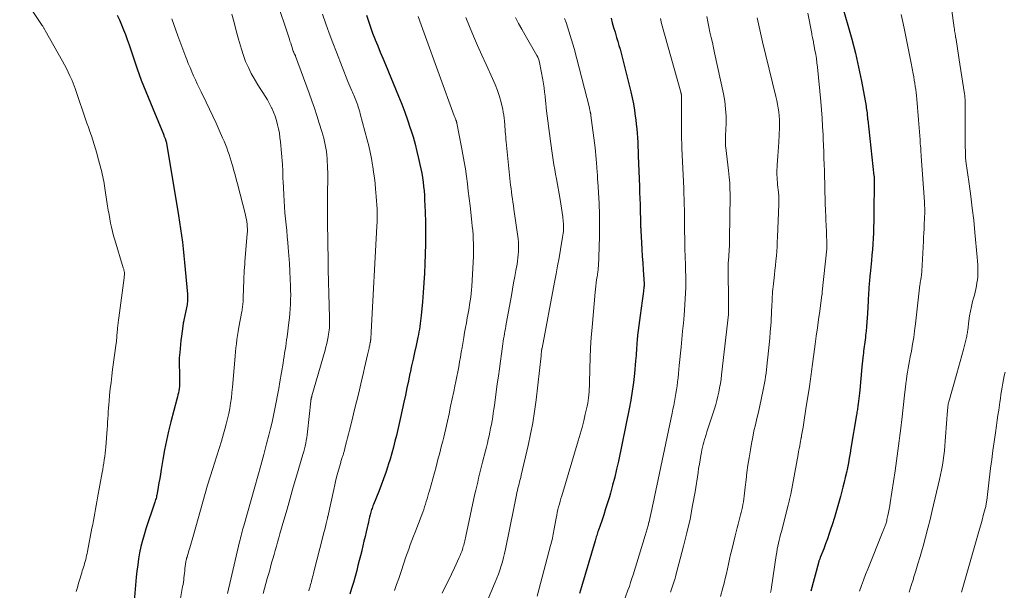
# Model space of a CAD drawing. Units: feet. Extents: x 1924990 to 1930026, y 545000 to 550000.
# Drawn here: x 1927351 to 1927546, y 547441 to 547554 of the extents above; entities that cross this region are included whole.
import ezdxf

# ---------------------------------------------------------------- set-up
doc = ezdxf.new("R2010")
doc.units = ezdxf.units.FT
doc.header["$LTSCALE"] = 100
doc.header["$MEASUREMENT"] = 0
doc.layers.add('CONTOUR INDEX', color=32, linetype='Continuous', lineweight=25)
doc.layers.add('CONTOUR INTERMEDIATE', color=40, linetype='Continuous', lineweight=15)

msp = doc.modelspace()

# ---------------------------------------------------------------- linework, layer by layer
at = {"layer": 'CONTOUR INDEX', "flags": 128}
for points, elevation in [([(1927512.91, 547559.17), (1927514.81, 547552.76), (1927515.58, 547550.01), (1927516.29, 547547.25), (1927516.91, 547544.47), (1927517.48, 547541.68), (1927518.39, 547536.75), (1927518.45, 547536.41), (1927518.51, 547536.06), (1927518.55, 547535.72), (1927518.59, 547535.38), (1927518.63, 547534.91), (1927518.65, 547534.8), (1927518.66, 547534.69), (1927518.67, 547534.57), (1927518.68, 547534.46), (1927518.69, 547534.35), (1927518.7, 547534.23), (1927518.71, 547534.12), (1927518.72, 547534.01), (1927519.97, 547522.92), (1927519.98, 547522.85), (1927519.99, 547522.77), (1927520, 547522.69), (1927520, 547522.61), (1927520, 547522.54), (1927520.01, 547522.46), (1927520.01, 547522.38), (1927520.01, 547522.3), (1927519.95, 547514.94), (1927519.93, 547513.84), (1927519.9, 547512.74), (1927519.86, 547511.63), (1927519.8, 547510.53), (1927519.73, 547509.43), (1927519.65, 547508.32), (1927519.56, 547507.22), (1927519.45, 547506.12), (1927519.19, 547503.5), (1927519.15, 547503.14), (1927519.12, 547502.77), (1927519.08, 547502.41), (1927519.05, 547502.05), (1927519.02, 547501.68), (1927519, 547501.32), (1927518.98, 547500.95), (1927518.95, 547500.59), (1927518.94, 547500.27), (1927518.91, 547499.75), (1927518.88, 547499.23), (1927518.84, 547498.7), (1927518.81, 547498.18), (1927518.67, 547495.67), (1927518.61, 547494.79), (1927518.55, 547493.92), (1927518.47, 547493.04), (1927518.39, 547492.17), (1927518.31, 547491.32), (1927518.26, 547490.87), (1927518.21, 547490.42), (1927518.15, 547489.97), (1927518.09, 547489.52), (1927518.03, 547489.07), (1927517.97, 547488.62), (1927517.92, 547488.17), (1927517.87, 547487.72), (1927517.83, 547487.44), (1927517.77, 547486.85), (1927517.71, 547486.26), (1927517.65, 547485.67), (1927517.59, 547485.08), (1927517.15, 547480.42), (1927517.09, 547479.87), (1927517.04, 547479.33), (1927516.97, 547478.79), (1927516.9, 547478.25), (1927516.83, 547477.71), (1927516.8, 547477.44), (1927516.76, 547477.17), (1927516.72, 547476.9), (1927516.68, 547476.63), (1927516.63, 547476.35), (1927516.59, 547476.08), (1927516.54, 547475.81), (1927516.5, 547475.54), (1927515.41, 547468.93), (1927515.25, 547467.96), (1927515.08, 547466.99), (1927514.89, 547466.03), (1927514.71, 547465.06), (1927514.51, 547464.1), (1927514.29, 547463.14), (1927514.07, 547462.19), (1927513.83, 547461.23), (1927513.35, 547459.39), (1927512.97, 547457.98), (1927512.57, 547456.57), (1927512.14, 547455.18), (1927511.7, 547453.78), (1927511.45, 547453.03), (1927511.11, 547452.02), (1927510.75, 547451.01), (1927510.39, 547450.01), (1927510.01, 547449.01), (1927509.33, 547447.26), (1927509.29, 547447.14), (1927509.24, 547447.03), (1927509.19, 547446.91), (1927509.15, 547446.79), (1927509.09, 547446.66), (1927509.07, 547446.61), (1927509.05, 547446.55), (1927509.04, 547446.5), (1927509.02, 547446.44), (1927509, 547446.39), (1927508.99, 547446.33), (1927508.97, 547446.28), (1927508.96, 547446.22), (1927507.48, 547440.61)], 1000), ([(1927370.05, 547554.79), (1927370.5, 547553.84), (1927370.93, 547552.87), (1927371.32, 547551.89), (1927371.7, 547550.9), (1927372.06, 547549.91), (1927372.41, 547548.91), (1927373.62, 547545.3), (1927374.01, 547544.15), (1927374.42, 547543.02), (1927374.84, 547541.89), (1927375.28, 547540.76), (1927375.72, 547539.64), (1927376.18, 547538.52), (1927376.63, 547537.41), (1927377.09, 547536.29), (1927379.22, 547531.15), (1927379.27, 547531.01), (1927379.33, 547530.87), (1927379.39, 547530.73), (1927379.44, 547530.59), (1927379.54, 547530.35), (1927379.55, 547530.33), (1927379.55, 547530.31), (1927379.56, 547530.29), (1927379.57, 547530.27), (1927379.61, 547530.19), (1927379.61, 547530.16), (1927379.62, 547530.14), (1927379.63, 547530.12), (1927379.64, 547530.1), (1927379.66, 547530), (1927379.68, 547529.93), (1927379.7, 547529.86), (1927379.72, 547529.79), (1927379.73, 547529.71), (1927381.99, 547516.34), (1927382.2, 547515.03), (1927382.41, 547513.71), (1927382.6, 547512.39), (1927382.79, 547511.07), (1927382.97, 547509.75), (1927383.13, 547508.43), (1927383.27, 547507.1), (1927383.4, 547505.78), (1927383.97, 547499.45), (1927383.99, 547499.16), (1927384, 547498.86), (1927384, 547498.56), (1927383.99, 547498.27), (1927383.96, 547497.97), (1927383.93, 547497.68), (1927383.89, 547497.39), (1927383.83, 547497.1), (1927383.27, 547494.34), (1927383.24, 547494.19), (1927383.22, 547494.04), (1927383.19, 547493.9), (1927383.16, 547493.75), (1927383.13, 547493.6), (1927383.11, 547493.46), (1927383.09, 547493.31), (1927383.07, 547493.16), (1927382.79, 547491.12), (1927382.69, 547490.32), (1927382.6, 547489.52), (1927382.52, 547488.72), (1927382.44, 547487.92), (1927382.4, 547487.39), (1927382.36, 547486.85), (1927382.34, 547486.31), (1927382.34, 547485.77), (1927382.36, 547485.23), (1927382.36, 547485.01), (1927382.39, 547484.37), (1927382.41, 547483.73), (1927382.42, 547483.09), (1927382.43, 547482.45), (1927382.43, 547482.01), (1927382.42, 547481.59), (1927382.39, 547481.17), (1927382.33, 547480.75), (1927382.26, 547480.34), (1927382.18, 547479.92), (1927382.08, 547479.51), (1927381.98, 547479.1), (1927381.88, 547478.69), (1927380.69, 547474.16), (1927380.24, 547472.32), (1927379.81, 547470.46), (1927379.44, 547468.59), (1927379.11, 547466.72), (1927378.77, 547464.7), (1927378.63, 547463.83), (1927378.48, 547462.96), (1927378.34, 547462.09), (1927378.19, 547461.22), (1927377.98, 547459.97), (1927377.93, 547459.73), (1927377.88, 547459.48), (1927377.82, 547459.24), (1927377.75, 547459), (1927377.68, 547458.75), (1927377.6, 547458.51), (1927377.53, 547458.27), (1927377.45, 547458.03), (1927375.75, 547452.97), (1927375.38, 547451.8), (1927375.05, 547450.63), (1927374.76, 547449.44), (1927374.51, 547448.24), (1927374.3, 547447.03), (1927374.12, 547445.82), (1927373.97, 547444.6), (1927373.85, 547443.39), (1927373.24, 547436.24)], 1060), ([(1927419.47, 547554.76), (1927419.84, 547553.57), (1927420.23, 547552.38), (1927420.66, 547551.21), (1927421.11, 547550.05), (1927421.17, 547549.9), (1927421.66, 547548.68), (1927422.17, 547547.45), (1927422.67, 547546.22), (1927423.18, 547545), (1927425.81, 547538.68), (1927426.44, 547537.12), (1927427.03, 547535.56), (1927427.59, 547533.99), (1927428.11, 547532.4), (1927428.23, 547532.03), (1927428.66, 547530.62), (1927429.07, 547529.2), (1927429.43, 547527.77), (1927429.77, 547526.34), (1927430.03, 547525.18), (1927430.21, 547524.31), (1927430.38, 547523.45), (1927430.52, 547522.58), (1927430.65, 547521.7), (1927430.76, 547520.83), (1927430.85, 547519.95), (1927430.91, 547519.07), (1927430.96, 547518.19), (1927431.05, 547515.76), (1927431.11, 547513.67), (1927431.13, 547511.58), (1927431.11, 547509.48), (1927431.06, 547507.38), (1927430.99, 547505.5), (1927430.91, 547503.61), (1927430.8, 547501.72), (1927430.67, 547499.83), (1927430.52, 547497.94), (1927430.29, 547495.26), (1927430.23, 547494.72), (1927430.17, 547494.17), (1927430.1, 547493.63), (1927430.02, 547493.08), (1927429.93, 547492.54), (1927429.83, 547492), (1927429.73, 547491.47), (1927429.62, 547490.93), (1927429.27, 547489.29), (1927428.97, 547487.94), (1927428.68, 547486.59), (1927428.39, 547485.24), (1927428.09, 547483.88), (1927428.06, 547483.74), (1927427.76, 547482.32), (1927427.45, 547480.9), (1927427.14, 547479.48), (1927426.83, 547478.05), (1927426.19, 547475.05), (1927425.92, 547473.86), (1927425.66, 547472.68), (1927425.38, 547471.49), (1927425.09, 547470.31), (1927424.79, 547469.13), (1927424.47, 547467.96), (1927424.12, 547466.79), (1927423.76, 547465.63), (1927423.68, 547465.4), (1927423.26, 547464.14), (1927422.81, 547462.88), (1927422.34, 547461.63), (1927421.86, 547460.38), (1927420.81, 547457.76), (1927420.72, 547457.52), (1927420.63, 547457.27), (1927420.54, 547457.02), (1927420.46, 547456.77), (1927420.38, 547456.52), (1927420.31, 547456.27), (1927420.24, 547456.01), (1927420.18, 547455.76), (1927420.06, 547455.25), (1927419.94, 547454.75), (1927419.83, 547454.24), (1927419.71, 547453.73), (1927419.59, 547453.22), (1927419.39, 547452.38), (1927419.16, 547451.44), (1927418.94, 547450.51), (1927418.72, 547449.58), (1927418.51, 547448.65), (1927418.49, 547448.58), (1927418.26, 547447.62), (1927418.02, 547446.66), (1927417.76, 547445.7), (1927417.51, 547444.74), (1927416.84, 547442.33), (1927416.49, 547441.15), (1927416.12, 547439.99)], 1040), ([(1927467.89, 547554.15), (1927468.14, 547553.23), (1927468.4, 547552.31), (1927468.67, 547551.4), (1927468.75, 547551.13), (1927468.98, 547550.35), (1927469.21, 547549.57), (1927469.44, 547548.78), (1927469.66, 547548), (1927469.89, 547547.22), (1927470.1, 547546.43), (1927470.31, 547545.64), (1927470.5, 547544.85), (1927471.79, 547539.59), (1927472.06, 547538.38), (1927472.31, 547537.17), (1927472.51, 547535.94), (1927472.69, 547534.72), (1927472.78, 547534.02), (1927472.89, 547533.14), (1927472.98, 547532.25), (1927473.06, 547531.37), (1927473.12, 547530.48), (1927473.17, 547529.59), (1927473.21, 547528.7), (1927473.25, 547527.81), (1927473.29, 547526.91), (1927473.51, 547520.78), (1927473.55, 547519.61), (1927473.59, 547518.44), (1927473.63, 547517.27), (1927473.67, 547516.1), (1927473.72, 547514.08), (1927473.73, 547513.92), (1927473.73, 547513.76), (1927473.74, 547513.6), (1927473.74, 547513.45), (1927473.74, 547513.29), (1927473.74, 547513.13), (1927473.75, 547512.97), (1927473.75, 547512.81), (1927473.75, 547512.75), (1927473.76, 547512.56), (1927473.76, 547512.37), (1927473.77, 547512.19), (1927473.78, 547512), (1927473.92, 547509.68), (1927473.99, 547508.33), (1927474.08, 547506.98), (1927474.16, 547505.64), (1927474.24, 547504.29), (1927474.42, 547501.46), (1927474.42, 547501.39), (1927474.42, 547501.31), (1927474.42, 547501.23), (1927474.42, 547501.15), (1927474.42, 547501.07), (1927474.42, 547501), (1927474.41, 547500.92), (1927474.4, 547500.84), (1927474.3, 547500.04), (1927474.24, 547499.57), (1927474.18, 547499.09), (1927474.12, 547498.62), (1927474.05, 547498.14), (1927473.63, 547495.25), (1927473.49, 547494.27), (1927473.37, 547493.29), (1927473.25, 547492.3), (1927473.15, 547491.32), (1927473.05, 547490.36), (1927473.01, 547489.85), (1927472.97, 547489.34), (1927472.93, 547488.83), (1927472.91, 547488.33), (1927472.88, 547487.82), (1927472.85, 547487.31), (1927472.81, 547486.8), (1927472.76, 547486.29), (1927472.51, 547483.76), (1927472.31, 547481.99), (1927472.07, 547480.23), (1927471.78, 547478.48), (1927471.45, 547476.73), (1927469.33, 547466.38), (1927468.99, 547464.78), (1927468.61, 547463.2), (1927468.2, 547461.62), (1927467.76, 547460.05), (1927467.55, 547459.32), (1927467.19, 547458.12), (1927466.81, 547456.93), (1927466.43, 547455.74), (1927466.03, 547454.55), (1927465.4, 547452.72), (1927465.3, 547452.45), (1927465.21, 547452.18), (1927465.13, 547451.91), (1927465.04, 547451.64), (1927464.95, 547451.37), (1927464.87, 547451.1), (1927464.79, 547450.83), (1927464.71, 547450.56), (1927462.01, 547441.47), (1927461.81, 547440.81), (1927461.61, 547440.15)], 1020)]:
    msp.add_lwpolyline(points, dxfattribs=dict(at, elevation=elevation))
at = {"layer": 'CONTOUR INTERMEDIATE', "flags": 128}
for points, elevation in [([(1927534.58, 547561.64), (1927535.87, 547552.25), (1927535.91, 547551.96), (1927535.95, 547551.68), (1927535.99, 547551.4), (1927536.03, 547551.12), (1927536.11, 547550.59), (1927536.11, 547550.57), (1927536.12, 547550.55), (1927536.12, 547550.53), (1927536.12, 547550.51), (1927536.14, 547550.43), (1927536.14, 547550.4), (1927536.14, 547550.38), (1927536.14, 547550.36), (1927536.15, 547550.34), (1927536.42, 547548.6), (1927536.57, 547547.71), (1927536.71, 547546.82), (1927536.85, 547545.93), (1927536.99, 547545.04), (1927537.91, 547539.19), (1927537.93, 547539.04), (1927537.95, 547538.9), (1927537.96, 547538.76), (1927537.97, 547538.61), (1927537.98, 547538.47), (1927537.99, 547538.32), (1927538, 547538.18), (1927538, 547538.03), (1927538.01, 547535.13), (1927538.01, 547533.72), (1927538.02, 547532.31), (1927538.03, 547530.91), (1927538.05, 547529.5), (1927538.08, 547526.97), (1927538.08, 547526.83), (1927538.09, 547526.69), (1927538.1, 547526.54), (1927538.11, 547526.4), (1927538.12, 547526.26), (1927538.14, 547526.12), (1927538.15, 547525.98), (1927538.17, 547525.84), (1927538.82, 547521.32), (1927539.15, 547518.92), (1927539.45, 547516.52), (1927539.72, 547514.11), (1927539.97, 547511.7), (1927540.44, 547506.78), (1927540.5, 547506.04), (1927540.54, 547505.29), (1927540.55, 547504.55), (1927540.55, 547503.8), (1927540.54, 547503.54), (1927540.51, 547502.92), (1927540.46, 547502.31), (1927540.37, 547501.7), (1927540.26, 547501.1), (1927540.13, 547500.49), (1927540, 547499.89), (1927539.85, 547499.3), (1927539.7, 547498.7), (1927539.51, 547498.01), (1927539.28, 547497.06), (1927539.07, 547496.11), (1927538.9, 547495.15), (1927538.76, 547494.19), (1927538.53, 547492.35), (1927538.49, 547492.1), (1927538.46, 547491.85), (1927538.43, 547491.61), (1927538.39, 547491.36), (1927538.35, 547491.11), (1927538.3, 547490.86), (1927538.25, 547490.62), (1927538.19, 547490.38), (1927537.68, 547488.48), (1927537.37, 547487.29), (1927537.04, 547486.1), (1927536.71, 547484.91), (1927536.38, 547483.72), (1927534.78, 547478.11), (1927534.75, 547477.98), (1927534.72, 547477.86), (1927534.69, 547477.73), (1927534.66, 547477.61), (1927534.64, 547477.48), (1927534.62, 547477.35), (1927534.6, 547477.23), (1927534.59, 547477.1), (1927534.48, 547475.6), (1927534.41, 547474.72), (1927534.35, 547473.84), (1927534.28, 547472.96), (1927534.22, 547472.08), (1927534.1, 547470.36), (1927534.02, 547469.4), (1927533.92, 547468.43), (1927533.81, 547467.47), (1927533.68, 547466.51), (1927533.53, 547465.56), (1927533.36, 547464.6), (1927533.16, 547463.65), (1927532.95, 547462.71), (1927531.51, 547456.6), (1927531.08, 547454.83), (1927530.64, 547453.07), (1927530.17, 547451.31), (1927529.69, 547449.56), (1927529.5, 547448.88), (1927529.09, 547447.47), (1927528.68, 547446.06), (1927528.25, 547444.65), (1927527.82, 547443.24), (1927527.77, 547443.05), (1927527.35, 547441.75), (1927526.93, 547440.44)], 992), ([(1927350.69, 547559.54), (1927355.22, 547552.69), (1927355.3, 547552.57), (1927355.38, 547552.45), (1927355.45, 547552.33), (1927355.53, 547552.21), (1927355.6, 547552.09), (1927355.67, 547551.97), (1927355.74, 547551.85), (1927355.81, 547551.72), (1927359.24, 547545.62), (1927359.63, 547544.92), (1927360, 547544.21), (1927360.35, 547543.49), (1927360.7, 547542.76), (1927360.88, 547542.35), (1927361.11, 547541.82), (1927361.33, 547541.28), (1927361.54, 547540.75), (1927361.73, 547540.2), (1927364.08, 547533.39), (1927364.37, 547532.54), (1927364.66, 547531.69), (1927364.95, 547530.84), (1927365.23, 547529.99), (1927365.51, 547529.14), (1927365.77, 547528.28), (1927366.02, 547527.42), (1927366.25, 547526.55), (1927366.99, 547523.71), (1927367.11, 547523.26), (1927367.21, 547522.8), (1927367.31, 547522.34), (1927367.4, 547521.87), (1927367.48, 547521.41), (1927367.56, 547520.95), (1927367.63, 547520.48), (1927367.7, 547520.01), (1927368.16, 547516.94), (1927368.3, 547516.09), (1927368.44, 547515.24), (1927368.59, 547514.4), (1927368.75, 547513.56), (1927368.92, 547512.72), (1927369.12, 547511.88), (1927369.34, 547511.05), (1927369.58, 547510.23), (1927371.27, 547504.68), (1927371.31, 547504.54), (1927371.35, 547504.4), (1927371.39, 547504.26), (1927371.43, 547504.11), (1927371.46, 547503.97), (1927371.48, 547503.82), (1927371.49, 547503.68), (1927371.49, 547503.53), (1927371.49, 547503.45), (1927371.49, 547503.26), (1927371.47, 547503.07), (1927371.46, 547502.88), (1927371.44, 547502.7), (1927370.37, 547494.81), (1927370.3, 547494.3), (1927370.24, 547493.78), (1927370.19, 547493.27), (1927370.14, 547492.76), (1927370.1, 547492.38), (1927370.08, 547492.05), (1927370.05, 547491.73), (1927370.02, 547491.41), (1927370, 547491.08), (1927369.97, 547490.76), (1927369.94, 547490.43), (1927369.9, 547490.11), (1927369.86, 547489.79), (1927369.16, 547484.53), (1927368.99, 547483.26), (1927368.84, 547481.98), (1927368.7, 547480.71), (1927368.57, 547479.44), (1927368.45, 547478.27), (1927368.39, 547477.58), (1927368.33, 547476.88), (1927368.29, 547476.19), (1927368.25, 547475.49), (1927368.21, 547474.8), (1927368.17, 547474.1), (1927368.12, 547473.41), (1927368.07, 547472.71), (1927367.79, 547469.21), (1927367.73, 547468.57), (1927367.67, 547467.93), (1927367.59, 547467.29), (1927367.51, 547466.65), (1927367.41, 547466.01), (1927367.31, 547465.38), (1927367.21, 547464.74), (1927367.1, 547464.11), (1927366.19, 547459.11), (1927366.05, 547458.35), (1927365.91, 547457.6), (1927365.78, 547456.85), (1927365.64, 547456.1), (1927365.49, 547455.34), (1927365.35, 547454.59), (1927365.21, 547453.84), (1927365.07, 547453.09), (1927364.18, 547448.45), (1927364.1, 547448.05), (1927364.01, 547447.66), (1927363.92, 547447.27), (1927363.82, 547446.88), (1927363.82, 547446.86), (1927363.72, 547446.48), (1927363.61, 547446.1), (1927363.5, 547445.73), (1927363.39, 547445.35), (1927363.27, 547444.98), (1927363.15, 547444.61), (1927363.03, 547444.24), (1927362.92, 547443.86), (1927362.65, 547442.98), (1927362.41, 547442.17), (1927362.17, 547441.36), (1927361.94, 547440.54)], 1064), ([(1927401.48, 547558.12), (1927404.16, 547550.01), (1927404.29, 547549.6), (1927404.43, 547549.19), (1927404.56, 547548.77), (1927404.69, 547548.36), (1927404.88, 547547.76), (1927404.92, 547547.65), (1927404.96, 547547.54), (1927405, 547547.44), (1927405.05, 547547.33), (1927405.08, 547547.28), (1927405.12, 547547.2), (1927405.16, 547547.12), (1927405.2, 547547.05), (1927405.24, 547546.97), (1927405.28, 547546.9), (1927405.32, 547546.82), (1927405.35, 547546.74), (1927405.38, 547546.66), (1927408.1, 547539.28), (1927408.62, 547537.81), (1927409.13, 547536.34), (1927409.62, 547534.86), (1927410.09, 547533.37), (1927410.61, 547531.68), (1927410.8, 547531.03), (1927410.98, 547530.38), (1927411.14, 547529.72), (1927411.29, 547529.06), (1927411.41, 547528.39), (1927411.52, 547527.72), (1927411.59, 547527.05), (1927411.64, 547526.37), (1927411.74, 547524.37), (1927411.77, 547523.62), (1927411.79, 547522.87), (1927411.79, 547522.12), (1927411.77, 547521.37), (1927411.75, 547520.62), (1927411.74, 547519.87), (1927411.73, 547519.12), (1927411.73, 547518.37), (1927411.73, 547516.93), (1927411.73, 547515.46), (1927411.74, 547513.99), (1927411.75, 547512.52), (1927411.77, 547511.05), (1927411.78, 547509.16), (1927411.82, 547506.75), (1927411.86, 547504.34), (1927411.91, 547501.92), (1927411.98, 547499.51), (1927412.11, 547494.85), (1927412.12, 547494.44), (1927412.12, 547494.02), (1927412.12, 547493.6), (1927412.12, 547493.18), (1927412.1, 547492.77), (1927412.06, 547492.35), (1927412.01, 547491.94), (1927411.95, 547491.53), (1927411.85, 547491.01), (1927411.72, 547490.34), (1927411.57, 547489.67), (1927411.41, 547489.01), (1927411.23, 547488.36), (1927408.64, 547479.3), (1927408.61, 547479.21), (1927408.59, 547479.12), (1927408.56, 547479.03), (1927408.53, 547478.94), (1927408.51, 547478.85), (1927408.49, 547478.76), (1927408.47, 547478.68), (1927408.46, 547478.59), (1927408.45, 547478.51), (1927408.43, 547478.42), (1927408.42, 547478.33), (1927408.41, 547478.25), (1927407.76, 547472.18), (1927407.69, 547471.61), (1927407.61, 547471.05), (1927407.51, 547470.49), (1927407.41, 547469.93), (1927407.28, 547469.37), (1927407.15, 547468.82), (1927407.01, 547468.27), (1927406.85, 547467.72), (1927405.59, 547463.39), (1927404.95, 547461.22), (1927404.32, 547459.04), (1927403.7, 547456.87), (1927403.07, 547454.69), (1927402.3, 547451.98), (1927402.06, 547451.15), (1927401.83, 547450.33), (1927401.6, 547449.51), (1927401.36, 547448.69), (1927401.13, 547447.86), (1927400.9, 547447.04), (1927400.66, 547446.22), (1927400.43, 547445.39), (1927400.34, 547445.07), (1927400.07, 547444.09), (1927399.79, 547443.11), (1927399.52, 547442.12), (1927399.26, 547441.13), (1927398.98, 547440.13)], 1048), ([(1927380.89, 547554.04), (1927382.1, 547550.64), (1927382.48, 547549.58), (1927382.87, 547548.53), (1927383.26, 547547.48), (1927383.66, 547546.44), (1927383.83, 547545.99), (1927384.15, 547545.17), (1927384.49, 547544.36), (1927384.83, 547543.55), (1927385.19, 547542.75), (1927385.56, 547541.95), (1927385.93, 547541.15), (1927386.31, 547540.36), (1927386.7, 547539.57), (1927387.71, 547537.51), (1927388.37, 547536.13), (1927389.03, 547534.75), (1927389.66, 547533.36), (1927390.29, 547531.96), (1927390.95, 547530.45), (1927391.23, 547529.8), (1927391.49, 547529.15), (1927391.75, 547528.49), (1927392, 547527.83), (1927392.23, 547527.17), (1927392.46, 547526.5), (1927392.66, 547525.83), (1927392.86, 547525.15), (1927392.95, 547524.8), (1927393.19, 547523.94), (1927393.41, 547523.09), (1927393.64, 547522.23), (1927393.86, 547521.37), (1927395.46, 547515.19), (1927395.56, 547514.73), (1927395.66, 547514.27), (1927395.73, 547513.8), (1927395.8, 547513.33), (1927395.83, 547512.86), (1927395.85, 547512.39), (1927395.85, 547511.92), (1927395.82, 547511.45), (1927395.37, 547505.97), (1927395.32, 547505.36), (1927395.27, 547504.76), (1927395.24, 547504.15), (1927395.2, 547503.54), (1927395.17, 547502.94), (1927395.14, 547502.33), (1927395.12, 547501.72), (1927395.1, 547501.11), (1927395, 547498.17), (1927394.99, 547497.9), (1927394.97, 547497.62), (1927394.94, 547497.35), (1927394.91, 547497.08), (1927394.88, 547496.81), (1927394.84, 547496.54), (1927394.79, 547496.27), (1927394.74, 547496.01), (1927394.16, 547492.9), (1927394.02, 547492.1), (1927393.88, 547491.29), (1927393.77, 547490.48), (1927393.67, 547489.66), (1927393.57, 547488.85), (1927393.49, 547488.04), (1927393.41, 547487.22), (1927393.34, 547486.4), (1927392.9, 547481.07), (1927392.8, 547480.01), (1927392.68, 547478.95), (1927392.53, 547477.9), (1927392.36, 547476.84), (1927392.16, 547475.8), (1927391.94, 547474.75), (1927391.68, 547473.72), (1927391.4, 547472.69), (1927391.15, 547471.82), (1927390.72, 547470.36), (1927390.28, 547468.91), (1927389.83, 547467.46), (1927389.36, 547466.01), (1927388.99, 547464.9), (1927388.47, 547463.26), (1927387.97, 547461.62), (1927387.48, 547459.98), (1927387.02, 547458.33), (1927386.56, 547456.67), (1927386.1, 547455.02), (1927385.63, 547453.37), (1927385.16, 547451.73), (1927384.43, 547449.18), (1927384.32, 547448.81), (1927384.21, 547448.44), (1927384.1, 547448.06), (1927383.98, 547447.69), (1927383.89, 547447.38), (1927383.82, 547447.17), (1927383.77, 547446.95), (1927383.71, 547446.73), (1927383.67, 547446.51), (1927383.63, 547446.29), (1927383.6, 547446.07), (1927383.57, 547445.84), (1927383.54, 547445.62), (1927383.49, 547445.04), (1927383.44, 547444.6), (1927383.39, 547444.16), (1927383.34, 547443.71), (1927383.29, 547443.27), (1927383.23, 547442.83), (1927383.17, 547442.4), (1927383.1, 547441.96), (1927383.02, 547441.52), (1927382.44, 547438.37)], 1056), ([(1927392.78, 547554.94), (1927393.2, 547553.29), (1927393.65, 547551.65), (1927394.1, 547550.01), (1927394.67, 547548), (1927395.06, 547546.77), (1927395.51, 547545.56), (1927396.04, 547544.38), (1927396.61, 547543.22), (1927397, 547542.52), (1927397.44, 547541.74), (1927397.89, 547540.97), (1927398.38, 547540.22), (1927398.88, 547539.47), (1927399.37, 547538.73), (1927399.84, 547537.97), (1927400.26, 547537.18), (1927400.66, 547536.38), (1927400.69, 547536.33), (1927401.03, 547535.53), (1927401.34, 547534.72), (1927401.6, 547533.9), (1927401.83, 547533.06), (1927402.02, 547532.22), (1927402.18, 547531.37), (1927402.3, 547530.51), (1927402.4, 547529.65), (1927402.8, 547525.14), (1927402.83, 547524.73), (1927402.86, 547524.31), (1927402.87, 547523.9), (1927402.88, 547523.49), (1927402.88, 547523.08), (1927402.89, 547522.67), (1927402.9, 547522.26), (1927402.92, 547521.84), (1927403.05, 547519.14), (1927403.12, 547517.96), (1927403.2, 547516.78), (1927403.3, 547515.59), (1927403.41, 547514.42), (1927403.53, 547513.24), (1927403.65, 547512.06), (1927403.76, 547510.88), (1927403.86, 547509.7), (1927403.95, 547508.72), (1927404.07, 547507.15), (1927404.18, 547505.58), (1927404.27, 547504.02), (1927404.34, 547502.45), (1927404.4, 547501.13), (1927404.42, 547500.22), (1927404.43, 547499.31), (1927404.41, 547498.4), (1927404.38, 547497.49), (1927404.33, 547496.58), (1927404.26, 547495.67), (1927404.18, 547494.77), (1927404.07, 547493.86), (1927403.72, 547491.04), (1927403.63, 547490.39), (1927403.54, 547489.74), (1927403.44, 547489.08), (1927403.34, 547488.43), (1927403.23, 547487.78), (1927403.13, 547487.13), (1927403.02, 547486.48), (1927402.91, 547485.83), (1927402.28, 547482.1), (1927402.05, 547480.76), (1927401.81, 547479.43), (1927401.56, 547478.1), (1927401.31, 547476.78), (1927401.03, 547475.45), (1927400.74, 547474.13), (1927400.43, 547472.82), (1927400.1, 547471.51), (1927399.66, 547469.83), (1927399.09, 547467.68), (1927398.51, 547465.54), (1927397.92, 547463.4), (1927397.32, 547461.26), (1927395.14, 547453.59), (1927395.02, 547453.19), (1927394.91, 547452.79), (1927394.81, 547452.39), (1927394.7, 547451.99), (1927394.6, 547451.59), (1927394.5, 547451.19), (1927394.4, 547450.79), (1927394.3, 547450.39), (1927391.89, 547440.14)], 1052), ([(1927410.71, 547554.96), (1927411.37, 547553.06), (1927412.04, 547551.18), (1927412.75, 547549.3), (1927413.47, 547547.44), (1927415.78, 547541.59), (1927415.96, 547541.13), (1927416.15, 547540.68), (1927416.34, 547540.23), (1927416.54, 547539.78), (1927416.65, 547539.53), (1927416.79, 547539.2), (1927416.93, 547538.88), (1927417.07, 547538.56), (1927417.21, 547538.23), (1927417.34, 547537.9), (1927417.46, 547537.57), (1927417.58, 547537.24), (1927417.7, 547536.91), (1927417.74, 547536.79), (1927417.86, 547536.4), (1927417.99, 547536), (1927418.1, 547535.61), (1927418.21, 547535.21), (1927419.58, 547530.08), (1927419.89, 547528.84), (1927420.17, 547527.59), (1927420.42, 547526.33), (1927420.64, 547525.06), (1927420.68, 547524.78), (1927420.85, 547523.65), (1927421, 547522.52), (1927421.14, 547521.39), (1927421.26, 547520.26), (1927421.32, 547519.65), (1927421.39, 547518.82), (1927421.45, 547517.98), (1927421.5, 547517.15), (1927421.54, 547516.31), (1927421.55, 547515.47), (1927421.55, 547514.64), (1927421.53, 547513.8), (1927421.5, 547512.96), (1927420.39, 547491.97), (1927420.37, 547491.69), (1927420.35, 547491.41), (1927420.33, 547491.13), (1927420.31, 547490.85), (1927420.28, 547490.45), (1927420.27, 547490.37), (1927420.26, 547490.29), (1927420.25, 547490.21), (1927420.24, 547490.13), (1927420.23, 547490.05), (1927420.21, 547489.97), (1927420.2, 547489.89), (1927420.18, 547489.81), (1927420.13, 547489.56), (1927420.08, 547489.36), (1927420.04, 547489.16), (1927420, 547488.96), (1927419.95, 547488.76), (1927419.65, 547487.43), (1927419.45, 547486.57), (1927419.25, 547485.7), (1927419.05, 547484.84), (1927418.85, 547483.98), (1927418.32, 547481.73), (1927417.9, 547479.94), (1927417.46, 547478.15), (1927417.02, 547476.36), (1927416.58, 547474.57), (1927416.07, 547472.51), (1927415.88, 547471.75), (1927415.68, 547470.99), (1927415.49, 547470.23), (1927415.3, 547469.47), (1927415, 547468.29), (1927414.95, 547468.12), (1927414.91, 547467.95), (1927414.86, 547467.78), (1927414.81, 547467.62), (1927414.75, 547467.45), (1927414.7, 547467.29), (1927414.64, 547467.12), (1927414.59, 547466.96), (1927414.57, 547466.9), (1927414.5, 547466.71), (1927414.44, 547466.52), (1927414.38, 547466.33), (1927414.33, 547466.13), (1927413.91, 547464.6), (1927413.65, 547463.64), (1927413.4, 547462.67), (1927413.17, 547461.71), (1927412.95, 547460.73), (1927411.76, 547455.36), (1927411.74, 547455.29), (1927411.73, 547455.21), (1927411.71, 547455.13), (1927411.69, 547455.06), (1927411.45, 547454.01), (1927411.3, 547453.41), (1927411.16, 547452.81), (1927411.01, 547452.22), (1927410.86, 547451.62), (1927408.96, 547444.19), (1927408.87, 547443.81), (1927408.77, 547443.44), (1927408.67, 547443.06), (1927408.58, 547442.68), (1927408.54, 547442.54), (1927408.46, 547442.24), (1927408.38, 547441.93), (1927408.29, 547441.62), (1927408.21, 547441.32), (1927408.12, 547441.01), (1927408.03, 547440.71)], 1044), ([(1927429.7, 547554.52), (1927430.27, 547552.86), (1927430.86, 547551.21), (1927436.82, 547534.84), (1927436.88, 547534.69), (1927436.94, 547534.53), (1927437, 547534.38), (1927437.06, 547534.22), (1927437.13, 547534.03), (1927437.16, 547533.97), (1927437.18, 547533.91), (1927437.2, 547533.86), (1927437.22, 547533.8), (1927437.25, 547533.74), (1927437.27, 547533.68), (1927437.28, 547533.62), (1927437.3, 547533.57), (1927437.32, 547533.51), (1927437.33, 547533.45), (1927437.34, 547533.4), (1927437.36, 547533.34), (1927438.29, 547528.63), (1927438.56, 547527.18), (1927438.81, 547525.73), (1927439.03, 547524.28), (1927439.24, 547522.82), (1927439.43, 547521.36), (1927439.61, 547519.9), (1927439.78, 547518.44), (1927439.95, 547516.97), (1927440.31, 547513.77), (1927440.4, 547512.93), (1927440.48, 547512.08), (1927440.55, 547511.24), (1927440.6, 547510.39), (1927440.64, 547509.54), (1927440.66, 547508.7), (1927440.65, 547507.85), (1927440.61, 547507), (1927440.29, 547501.01), (1927440.24, 547500.3), (1927440.17, 547499.58), (1927440.09, 547498.87), (1927439.99, 547498.16), (1927439.99, 547498.13), (1927439.88, 547497.43), (1927439.76, 547496.74), (1927439.64, 547496.05), (1927439.52, 547495.37), (1927439.41, 547494.79), (1927439.23, 547493.81), (1927439.05, 547492.84), (1927438.88, 547491.86), (1927438.72, 547490.88), (1927438.39, 547488.93), (1927438.23, 547487.96), (1927438.06, 547487), (1927437.89, 547486.03), (1927437.72, 547485.07), (1927437.54, 547484.11), (1927437.35, 547483.15), (1927437.16, 547482.18), (1927436.96, 547481.23), (1927436.74, 547480.19), (1927436.43, 547478.72), (1927436.11, 547477.25), (1927435.79, 547475.77), (1927435.46, 547474.3), (1927434.93, 547472), (1927434.74, 547471.15), (1927434.54, 547470.31), (1927434.33, 547469.47), (1927434.11, 547468.63), (1927433.89, 547467.79), (1927433.67, 547466.95), (1927433.44, 547466.12), (1927433.22, 547465.28), (1927431.9, 547460.51), (1927431.75, 547459.98), (1927431.6, 547459.44), (1927431.45, 547458.91), (1927431.29, 547458.37), (1927431.13, 547457.84), (1927430.96, 547457.31), (1927430.78, 547456.79), (1927430.58, 547456.27), (1927429.41, 547453.18), (1927429.09, 547452.33), (1927428.76, 547451.48), (1927428.44, 547450.63), (1927428.12, 547449.78), (1927427.81, 547448.93), (1927427.5, 547448.08), (1927427.2, 547447.22), (1927426.91, 547446.37), (1927426.23, 547444.32), (1927425.82, 547443.11), (1927425.4, 547441.91), (1927424.96, 547440.72)], 1036), ([(1927439.14, 547554.28), (1927439.85, 547552.51), (1927440.64, 547550.61), (1927441.44, 547548.72), (1927442.27, 547546.85), (1927443.13, 547544.98), (1927444.43, 547542.21), (1927444.93, 547541.05), (1927445.39, 547539.86), (1927445.77, 547538.66), (1927446.1, 547537.43), (1927446.42, 547536.09), (1927446.54, 547535.52), (1927446.64, 547534.95), (1927446.71, 547534.37), (1927446.77, 547533.79), (1927446.78, 547533.63), (1927446.82, 547533.13), (1927446.86, 547532.64), (1927446.9, 547532.14), (1927446.94, 547531.64), (1927446.98, 547531.15), (1927447.02, 547530.65), (1927447.07, 547530.15), (1927447.12, 547529.66), (1927447.92, 547521.75), (1927448, 547521.07), (1927448.08, 547520.4), (1927448.17, 547519.72), (1927448.26, 547519.04), (1927448.36, 547518.37), (1927448.46, 547517.69), (1927448.55, 547517.02), (1927448.65, 547516.34), (1927449.46, 547510.43), (1927449.53, 547509.8), (1927449.57, 547509.18), (1927449.58, 547508.55), (1927449.56, 547507.92), (1927449.51, 547507.29), (1927449.45, 547506.66), (1927449.36, 547506.03), (1927449.26, 547505.41), (1927449.04, 547504.18), (1927448.81, 547502.95), (1927448.59, 547501.71), (1927448.36, 547500.47), (1927448.14, 547499.24), (1927447.12, 547493.61), (1927447.03, 547493.12), (1927446.95, 547492.62), (1927446.86, 547492.12), (1927446.77, 547491.62), (1927446.69, 547491.13), (1927446.61, 547490.63), (1927446.54, 547490.13), (1927446.46, 547489.63), (1927446.18, 547487.66), (1927445.97, 547486.17), (1927445.76, 547484.68), (1927445.56, 547483.2), (1927445.36, 547481.71), (1927444.78, 547477.44), (1927444.67, 547476.68), (1927444.56, 547475.92), (1927444.44, 547475.16), (1927444.31, 547474.4), (1927444.31, 547474.39), (1927444.18, 547473.64), (1927444.04, 547472.89), (1927443.89, 547472.15), (1927443.73, 547471.4), (1927443.57, 547470.66), (1927443.4, 547469.92), (1927443.22, 547469.18), (1927443.03, 547468.45), (1927442.45, 547466.17), (1927442.25, 547465.38), (1927442.05, 547464.6), (1927441.85, 547463.81), (1927441.66, 547463.03), (1927441.47, 547462.24), (1927441.28, 547461.45), (1927441.1, 547460.66), (1927440.92, 547459.87), (1927439.1, 547451.49), (1927439.03, 547451.2), (1927438.97, 547450.91), (1927438.9, 547450.62), (1927438.84, 547450.32), (1927438.77, 547450.03), (1927438.7, 547449.74), (1927438.62, 547449.45), (1927438.53, 547449.17), (1927438.45, 547448.9), (1927438.31, 547448.48), (1927438.16, 547448.07), (1927437.99, 547447.66), (1927437.81, 547447.26), (1927436.88, 547445.26), (1927436.28, 547443.99), (1927435.67, 547442.72), (1927435.04, 547441.46), (1927434.41, 547440.21)], 1032), ([(1927448.94, 547554.28), (1927449.56, 547553.11), (1927450.2, 547551.96), (1927450.85, 547550.82), (1927453.18, 547546.78), (1927453.36, 547546.44), (1927453.51, 547546.09), (1927453.62, 547545.73), (1927453.71, 547545.36), (1927454.35, 547541.98), (1927454.5, 547541.16), (1927454.63, 547540.34), (1927454.73, 547539.52), (1927454.82, 547538.69), (1927454.9, 547537.75), (1927454.94, 547537.4), (1927454.98, 547537.04), (1927455.02, 547536.68), (1927455.06, 547536.33), (1927455.9, 547529.77), (1927456.02, 547528.84), (1927456.15, 547527.9), (1927456.29, 547526.97), (1927456.43, 547526.04), (1927456.58, 547525.11), (1927456.73, 547524.18), (1927456.89, 547523.26), (1927457.06, 547522.33), (1927457.8, 547518.23), (1927457.95, 547517.38), (1927458.09, 547516.52), (1927458.2, 547515.67), (1927458.31, 547514.81), (1927458.42, 547513.85), (1927458.45, 547513.47), (1927458.47, 547513.08), (1927458.48, 547512.7), (1927458.47, 547512.31), (1927458.44, 547511.92), (1927458.4, 547511.54), (1927458.35, 547511.16), (1927458.3, 547510.77), (1927457.87, 547508.31), (1927457.59, 547506.7), (1927457.3, 547505.09), (1927457.01, 547503.48), (1927456.7, 547501.87), (1927454.21, 547488.8), (1927454.2, 547488.75), (1927454.19, 547488.69), (1927454.18, 547488.64), (1927454.17, 547488.58), (1927454.15, 547488.47), (1927454.14, 547488.43), (1927454.13, 547488.32), (1927454.12, 547488.3), (1927454.12, 547488.28), (1927454.12, 547488.26), (1927454.12, 547488.24), (1927454.09, 547487.94), (1927454.07, 547487.77), (1927454.05, 547487.6), (1927454.04, 547487.42), (1927454.02, 547487.25), (1927453.04, 547478.53), (1927452.74, 547476.24), (1927452.39, 547473.97), (1927451.96, 547471.71), (1927451.47, 547469.46), (1927450.1, 547463.59), (1927449.99, 547463.16), (1927449.89, 547462.73), (1927449.78, 547462.3), (1927449.66, 547461.88), (1927449.55, 547461.45), (1927449.45, 547461.02), (1927449.35, 547460.59), (1927449.25, 547460.16), (1927449.15, 547459.69), (1927449.01, 547459.03), (1927448.87, 547458.37), (1927448.73, 547457.7), (1927448.6, 547457.04), (1927446.98, 547448.94), (1927446.79, 547448.1), (1927446.59, 547447.26), (1927446.36, 547446.43), (1927446.12, 547445.61), (1927445.85, 547444.8), (1927445.56, 547443.99), (1927445.25, 547443.18), (1927444.93, 547442.39), (1927443.22, 547438.28)], 1028), ([(1927458.66, 547554.12), (1927458.97, 547553.28), (1927459.27, 547552.44), (1927459.55, 547551.59), (1927459.82, 547550.73), (1927460.08, 547549.87), (1927460.32, 547549.01), (1927460.55, 547548.14), (1927463.59, 547536.37), (1927463.63, 547536.21), (1927463.67, 547536.04), (1927463.71, 547535.88), (1927463.75, 547535.71), (1927463.78, 547535.56), (1927463.8, 547535.47), (1927463.82, 547535.38), (1927463.84, 547535.3), (1927463.85, 547535.21), (1927463.86, 547535.12), (1927463.88, 547535.04), (1927463.89, 547534.95), (1927463.9, 547534.86), (1927464.73, 547528.49), (1927464.82, 547527.74), (1927464.9, 547526.98), (1927464.96, 547526.22), (1927465.02, 547525.46), (1927465.08, 547524.66), (1927465.1, 547524.3), (1927465.12, 547523.94), (1927465.15, 547523.58), (1927465.17, 547523.22), (1927465.19, 547522.86), (1927465.21, 547522.49), (1927465.23, 547522.13), (1927465.25, 547521.77), (1927465.5, 547517.41), (1927465.59, 547515.26), (1927465.63, 547513.1), (1927465.61, 547510.95), (1927465.55, 547508.8), (1927465.38, 547504.98), (1927465.36, 547504.74), (1927465.34, 547504.49), (1927465.32, 547504.24), (1927465.29, 547503.99), (1927465.25, 547503.74), (1927465.22, 547503.5), (1927465.18, 547503.25), (1927465.14, 547503), (1927465.03, 547502.29), (1927464.94, 547501.69), (1927464.86, 547501.09), (1927464.79, 547500.48), (1927464.74, 547499.88), (1927464.13, 547492.96), (1927463.98, 547490.91), (1927463.84, 547488.86), (1927463.75, 547486.81), (1927463.68, 547484.76), (1927463.61, 547481.78), (1927463.59, 547481.22), (1927463.56, 547480.65), (1927463.53, 547480.09), (1927463.49, 547479.52), (1927463.43, 547478.96), (1927463.35, 547478.4), (1927463.26, 547477.84), (1927463.15, 547477.29), (1927462.79, 547475.71), (1927462.48, 547474.38), (1927462.14, 547473.04), (1927461.78, 547471.72), (1927461.4, 547470.4), (1927458.12, 547459.52), (1927457.96, 547458.97), (1927457.8, 547458.42), (1927457.65, 547457.87), (1927457.5, 547457.32), (1927457.37, 547456.77), (1927457.24, 547456.21), (1927457.12, 547455.65), (1927457.01, 547455.09), (1927456.56, 547452.63), (1927456.49, 547452.26), (1927456.42, 547451.88), (1927456.34, 547451.51), (1927456.27, 547451.14), (1927456.19, 547450.77), (1927456.11, 547450.39), (1927456.02, 547450.03), (1927455.92, 547449.66), (1927453.28, 547439.64)], 1024), ([(1927477.65, 547554.08), (1927477.73, 547553.76), (1927477.81, 547553.45), (1927477.9, 547553.13), (1927481.69, 547539.52), (1927481.71, 547539.44), (1927481.73, 547539.36), (1927481.75, 547539.28), (1927481.77, 547539.2), (1927481.8, 547539.08), (1927481.8, 547539.06), (1927481.8, 547539.04), (1927481.81, 547539.02), (1927481.81, 547539), (1927481.81, 547538.92), (1927481.81, 547538.9), (1927481.81, 547538.88), (1927481.81, 547538.86), (1927481.81, 547538.84), (1927481.87, 547530.45), (1927481.87, 547530.19), (1927481.87, 547529.93), (1927481.88, 547529.67), (1927481.89, 547529.41), (1927481.9, 547529.16), (1927481.91, 547528.9), (1927481.92, 547528.64), (1927481.93, 547528.38), (1927482.28, 547520.38), (1927482.33, 547519.34), (1927482.36, 547518.29), (1927482.39, 547517.24), (1927482.42, 547516.19), (1927482.43, 547515.42), (1927482.44, 547514.75), (1927482.45, 547514.09), (1927482.46, 547513.42), (1927482.46, 547512.76), (1927482.46, 547512.41), (1927482.46, 547511.92), (1927482.46, 547511.43), (1927482.47, 547510.94), (1927482.47, 547510.45), (1927482.48, 547509.96), (1927482.49, 547509.46), (1927482.5, 547508.97), (1927482.51, 547508.48), (1927482.62, 547505.27), (1927482.65, 547504.15), (1927482.67, 547503.02), (1927482.68, 547501.9), (1927482.67, 547500.77), (1927482.64, 547499.64), (1927482.6, 547498.52), (1927482.53, 547497.4), (1927482.45, 547496.28), (1927482.36, 547495.34), (1927482.22, 547493.75), (1927482.07, 547492.17), (1927481.92, 547490.58), (1927481.77, 547488.99), (1927481.41, 547485.31), (1927481.33, 547484.51), (1927481.24, 547483.72), (1927481.15, 547482.92), (1927481.06, 547482.12), (1927481.06, 547482.09), (1927480.96, 547481.31), (1927480.85, 547480.54), (1927480.72, 547479.76), (1927480.59, 547478.99), (1927480.44, 547478.21), (1927480.29, 547477.44), (1927480.13, 547476.67), (1927479.97, 547475.9), (1927476.48, 547459.3), (1927476.35, 547458.68), (1927476.22, 547458.07), (1927476.1, 547457.45), (1927475.97, 547456.83), (1927475.85, 547456.22), (1927475.71, 547455.6), (1927475.57, 547454.99), (1927475.42, 547454.38), (1927475.39, 547454.27), (1927475.22, 547453.61), (1927475.04, 547452.94), (1927474.85, 547452.29), (1927474.65, 547451.63), (1927472.27, 547443.88), (1927472.02, 547443.11), (1927471.77, 547442.34), (1927471.51, 547441.57), (1927471.24, 547440.8), (1927470.29, 547438.16)], 1016), ([(1927486.84, 547554.48), (1927487.03, 547553.45), (1927487.25, 547552.42), (1927487.48, 547551.39), (1927487.71, 547550.37), (1927487.95, 547549.35), (1927488.17, 547548.32), (1927488.4, 547547.29), (1927490.15, 547539.16), (1927490.41, 547537.7), (1927490.59, 547536.23), (1927490.66, 547534.76), (1927490.67, 547533.28), (1927490.58, 547530.92), (1927490.57, 547530.61), (1927490.56, 547530.3), (1927490.55, 547530), (1927490.54, 547529.69), (1927490.54, 547529.39), (1927490.55, 547529.08), (1927490.57, 547528.78), (1927490.6, 547528.47), (1927491.16, 547523.95), (1927491.23, 547523.32), (1927491.29, 547522.69), (1927491.35, 547522.07), (1927491.39, 547521.44), (1927491.42, 547520.81), (1927491.44, 547520.18), (1927491.45, 547519.55), (1927491.45, 547518.92), (1927491.37, 547510.53), (1927491.37, 547510.37), (1927491.37, 547510.21), (1927491.36, 547510.05), (1927491.36, 547509.89), (1927491.35, 547509.72), (1927491.34, 547509.56), (1927491.33, 547509.4), (1927491.32, 547509.24), (1927491.12, 547506), (1927491.1, 547505.79), (1927491.09, 547505.58), (1927491.09, 547505.38), (1927491.08, 547505.17), (1927491.08, 547504.96), (1927491.08, 547504.76), (1927491.08, 547504.55), (1927491.08, 547504.34), (1927491.16, 547497.95), (1927491.16, 547497.63), (1927491.16, 547497.3), (1927491.17, 547496.97), (1927491.17, 547496.65), (1927491.17, 547496.18), (1927491.17, 547496.09), (1927491.17, 547496), (1927491.16, 547495.91), (1927491.16, 547495.82), (1927491.15, 547495.72), (1927491.15, 547495.63), (1927491.14, 547495.54), (1927491.13, 547495.45), (1927489.78, 547483.47), (1927489.67, 547482.62), (1927489.55, 547481.77), (1927489.4, 547480.92), (1927489.24, 547480.08), (1927489.05, 547479.24), (1927488.85, 547478.41), (1927488.62, 547477.59), (1927488.37, 547476.77), (1927486.89, 547472.18), (1927486.73, 547471.68), (1927486.57, 547471.18), (1927486.42, 547470.67), (1927486.27, 547470.17), (1927486.13, 547469.66), (1927486, 547469.15), (1927485.89, 547468.64), (1927485.79, 547468.12), (1927485.67, 547467.48), (1927485.52, 547466.63), (1927485.38, 547465.79), (1927485.24, 547464.95), (1927485.11, 547464.11), (1927484.52, 547460.33), (1927484.05, 547457.61), (1927483.53, 547454.89), (1927482.92, 547452.2), (1927482.26, 547449.52), (1927480.67, 547443.55), (1927480.56, 547443.15), (1927480.45, 547442.76), (1927480.33, 547442.37), (1927480.2, 547441.98), (1927480.07, 547441.6), (1927479.94, 547441.21), (1927479.81, 547440.82), (1927479.67, 547440.44)], 1012), ([(1927496.85, 547554.23), (1927497.09, 547553.03), (1927497.33, 547551.84), (1927497.6, 547550.65), (1927497.88, 547549.46), (1927500.56, 547538.62), (1927500.73, 547537.86), (1927500.88, 547537.11), (1927501.01, 547536.34), (1927501.11, 547535.58), (1927501.19, 547534.81), (1927501.24, 547534.04), (1927501.25, 547533.27), (1927501.23, 547532.5), (1927501.11, 547529.59), (1927501.07, 547528.68), (1927501.02, 547527.76), (1927500.95, 547526.85), (1927500.88, 547525.94), (1927500.81, 547525.11), (1927500.77, 547524.61), (1927500.75, 547524.11), (1927500.75, 547523.62), (1927500.75, 547523.12), (1927500.78, 547522.62), (1927500.81, 547522.12), (1927500.85, 547521.63), (1927500.89, 547521.13), (1927501.05, 547519.71), (1927501.08, 547519.41), (1927501.1, 547519.11), (1927501.12, 547518.81), (1927501.13, 547518.52), (1927501.14, 547518.22), (1927501.14, 547517.92), (1927501.13, 547517.62), (1927501.13, 547517.32), (1927500.86, 547510.78), (1927500.82, 547509.85), (1927500.77, 547508.91), (1927500.7, 547507.98), (1927500.63, 547507.04), (1927500.54, 547506.11), (1927500.45, 547505.17), (1927500.35, 547504.24), (1927500.25, 547503.31), (1927500.04, 547501.5), (1927499.98, 547501), (1927499.93, 547500.49), (1927499.89, 547499.98), (1927499.85, 547499.47), (1927499.82, 547498.96), (1927499.8, 547498.45), (1927499.77, 547497.94), (1927499.75, 547497.43), (1927499.73, 547496.96), (1927499.7, 547496.22), (1927499.66, 547495.47), (1927499.62, 547494.73), (1927499.57, 547493.99), (1927499.42, 547491.96), (1927499.32, 547490.72), (1927499.21, 547489.47), (1927499.09, 547488.23), (1927498.95, 547486.99), (1927498.83, 547485.84), (1927498.75, 547485.17), (1927498.67, 547484.51), (1927498.58, 547483.84), (1927498.49, 547483.18), (1927498.39, 547482.52), (1927498.28, 547481.85), (1927498.15, 547481.2), (1927498.02, 547480.54), (1927497.61, 547478.58), (1927497.34, 547477.33), (1927497.07, 547476.09), (1927496.78, 547474.84), (1927496.49, 547473.6), (1927496.2, 547472.36), (1927495.94, 547471.11), (1927495.7, 547469.86), (1927495.49, 547468.6), (1927495.23, 547467.03), (1927495.01, 547465.59), (1927494.8, 547464.14), (1927494.62, 547462.7), (1927494.44, 547461.25), (1927494.24, 547459.42), (1927494.17, 547458.89), (1927494.09, 547458.35), (1927494, 547457.82), (1927493.9, 547457.29), (1927493.78, 547456.76), (1927493.66, 547456.23), (1927493.53, 547455.71), (1927493.4, 547455.18), (1927493.27, 547454.69), (1927493.06, 547453.92), (1927492.86, 547453.15), (1927492.67, 547452.38), (1927492.48, 547451.6), (1927491.8, 547448.83), (1927491.58, 547447.88), (1927491.36, 547446.94), (1927491.15, 547445.99), (1927490.95, 547445.04), (1927490.74, 547444.09), (1927490.52, 547443.15), (1927490.28, 547442.21), (1927490.02, 547441.27), (1927489.54, 547439.58)], 1008), ([(1927506.86, 547555.16), (1927507.63, 547551.11), (1927507.68, 547550.84), (1927507.73, 547550.57), (1927507.79, 547550.31), (1927507.84, 547550.04), (1927507.9, 547549.78), (1927507.96, 547549.51), (1927508.01, 547549.25), (1927508.06, 547548.98), (1927508.28, 547547.84), (1927508.42, 547547), (1927508.56, 547546.16), (1927508.66, 547545.32), (1927508.76, 547544.47), (1927509.42, 547537.68), (1927509.57, 547536.02), (1927509.7, 547534.35), (1927509.8, 547532.69), (1927509.88, 547531.02), (1927509.91, 547530.17), (1927509.96, 547528.92), (1927510.01, 547527.68), (1927510.05, 547526.44), (1927510.1, 547525.19), (1927510.14, 547523.95), (1927510.18, 547522.7), (1927510.22, 547521.46), (1927510.26, 547520.22), (1927510.39, 547515.62), (1927510.4, 547515.35), (1927510.41, 547515.08), (1927510.42, 547514.8), (1927510.43, 547514.53), (1927510.44, 547514.26), (1927510.45, 547513.99), (1927510.46, 547513.72), (1927510.47, 547513.45), (1927510.65, 547509.49), (1927510.66, 547509.36), (1927510.66, 547509.22), (1927510.66, 547509.09), (1927510.66, 547508.96), (1927510.66, 547508.93), (1927510.65, 547508.81), (1927510.65, 547508.69), (1927510.64, 547508.57), (1927510.63, 547508.45), (1927509.73, 547499.92), (1927509.72, 547499.85), (1927509.72, 547499.79), (1927509.71, 547499.73), (1927509.71, 547499.66), (1927509.7, 547499.58), (1927509.7, 547499.56), (1927509.69, 547499.54), (1927509.69, 547499.52), (1927509.69, 547499.5), (1927509.68, 547499.41), (1927509.68, 547499.39), (1927509.68, 547499.37), (1927509.67, 547499.35), (1927509.67, 547499.33), (1927509.21, 547496.1), (1927508.98, 547494.46), (1927508.76, 547492.82), (1927508.54, 547491.18), (1927508.32, 547489.54), (1927507.73, 547485.11), (1927507.66, 547484.62), (1927507.6, 547484.13), (1927507.53, 547483.63), (1927507.47, 547483.14), (1927507.4, 547482.64), (1927507.33, 547482.15), (1927507.25, 547481.66), (1927507.18, 547481.17), (1927506.49, 547476.76), (1927506.34, 547475.85), (1927506.2, 547474.94), (1927506.06, 547474.04), (1927505.91, 547473.13), (1927505.64, 547471.43), (1927505.63, 547471.37), (1927505.62, 547471.32), (1927505.61, 547471.26), (1927505.6, 547471.21), (1927505.59, 547471.15), (1927505.58, 547471.1), (1927505.57, 547471.04), (1927505.56, 547470.99), (1927505.37, 547469.97), (1927505.26, 547469.41), (1927505.15, 547468.85), (1927505.05, 547468.28), (1927504.94, 547467.72), (1927503.47, 547459.85), (1927503.41, 547459.58), (1927503.36, 547459.3), (1927503.3, 547459.03), (1927503.24, 547458.75), (1927503.18, 547458.48), (1927503.11, 547458.21), (1927503.05, 547457.94), (1927502.98, 547457.66), (1927501.62, 547452.46), (1927501.47, 547451.87), (1927501.32, 547451.28), (1927501.19, 547450.69), (1927501.06, 547450.1), (1927500.94, 547449.5), (1927500.82, 547448.91), (1927500.72, 547448.31), (1927500.62, 547447.71), (1927499.65, 547441.4), (1927499.57, 547440.86), (1927499.48, 547440.33)], 1004), ([(1927525.35, 547554.89), (1927525.73, 547553.13), (1927525.99, 547551.87), (1927526.34, 547550.22), (1927526.67, 547548.56), (1927527, 547546.89), (1927527.32, 547545.23), (1927527.72, 547543.15), (1927527.83, 547542.53), (1927527.94, 547541.9), (1927528.05, 547541.28), (1927528.14, 547540.65), (1927528.23, 547540.03), (1927528.31, 547539.4), (1927528.38, 547538.77), (1927528.44, 547538.14), (1927528.78, 547534.05), (1927528.85, 547533.25), (1927528.92, 547532.44), (1927528.98, 547531.64), (1927529.04, 547530.84), (1927529.09, 547530.05), (1927529.12, 547529.65), (1927529.15, 547529.24), (1927529.18, 547528.84), (1927529.22, 547528.43), (1927529.25, 547528.02), (1927529.28, 547527.62), (1927529.31, 547527.21), (1927529.33, 547526.8), (1927529.96, 547517.77), (1927529.99, 547517.37), (1927530, 547516.96), (1927530.01, 547516.56), (1927530.02, 547516.16), (1927530.02, 547515.75), (1927530.01, 547515.35), (1927530, 547514.94), (1927529.98, 547514.54), (1927529.92, 547513.19), (1927529.88, 547512.39), (1927529.84, 547511.59), (1927529.8, 547510.8), (1927529.76, 547510), (1927529.45, 547504.03), (1927529.43, 547503.74), (1927529.41, 547503.46), (1927529.37, 547503.18), (1927529.33, 547502.9), (1927529.29, 547502.68), (1927529.26, 547502.51), (1927529.23, 547502.34), (1927529.21, 547502.16), (1927529.18, 547501.99), (1927529.15, 547501.82), (1927529.12, 547501.64), (1927529.1, 547501.47), (1927529.08, 547501.29), (1927528.19, 547493.56), (1927528.02, 547492.22), (1927527.83, 547490.87), (1927527.61, 547489.54), (1927527.37, 547488.2), (1927527.15, 547487.04), (1927527.01, 547486.29), (1927526.87, 547485.54), (1927526.74, 547484.79), (1927526.62, 547484.03), (1927526.5, 547483.28), (1927526.39, 547482.53), (1927526.29, 547481.77), (1927526.2, 547481.01), (1927526.1, 547480.08), (1927525.96, 547478.85), (1927525.82, 547477.62), (1927525.67, 547476.4), (1927525.53, 547475.17), (1927525.19, 547472.42), (1927525.07, 547471.43), (1927524.95, 547470.43), (1927524.83, 547469.44), (1927524.71, 547468.44), (1927524.59, 547467.45), (1927524.45, 547466.46), (1927524.31, 547465.46), (1927524.17, 547464.47), (1927523.19, 547458.14), (1927523.09, 547457.5), (1927522.98, 547456.86), (1927522.85, 547456.23), (1927522.72, 547455.6), (1927522.54, 547454.81), (1927522.49, 547454.58), (1927522.43, 547454.34), (1927522.36, 547454.11), (1927522.29, 547453.87), (1927522.25, 547453.75), (1927522.19, 547453.58), (1927522.13, 547453.41), (1927522.07, 547453.24), (1927522.01, 547453.08), (1927521.95, 547452.91), (1927521.88, 547452.75), (1927521.82, 547452.58), (1927521.75, 547452.42), (1927518.74, 547444.97), (1927518.31, 547443.89), (1927517.89, 547442.81), (1927517.48, 547441.73), (1927517.08, 547440.64)], 996), ([(1927545.93, 547484.03), (1927545.77, 547483.29), (1927545.62, 547482.55), (1927545.48, 547481.81), (1927545.35, 547481.07), (1927545.23, 547480.32), (1927545.11, 547479.57), (1927545, 547478.82), (1927544.89, 547478.07), (1927544.82, 547477.53), (1927544.67, 547476.51), (1927544.53, 547475.49), (1927544.38, 547474.48), (1927544.23, 547473.46), (1927544.01, 547471.99), (1927543.76, 547470.24), (1927543.52, 547468.49), (1927543.29, 547466.73), (1927543.07, 547464.98), (1927542.3, 547458.56), (1927542.28, 547458.36), (1927542.25, 547458.17), (1927542.22, 547457.97), (1927542.19, 547457.77), (1927542.15, 547457.58), (1927542.11, 547457.38), (1927542.06, 547457.19), (1927542.01, 547457), (1927541.62, 547455.58), (1927541.37, 547454.68), (1927541.12, 547453.79), (1927540.87, 547452.89), (1927540.62, 547451.99), (1927537.32, 547440.39)], 988)]:
    msp.add_lwpolyline(points, dxfattribs=dict(at, elevation=elevation))

doc.saveas('drawing.dxf')
